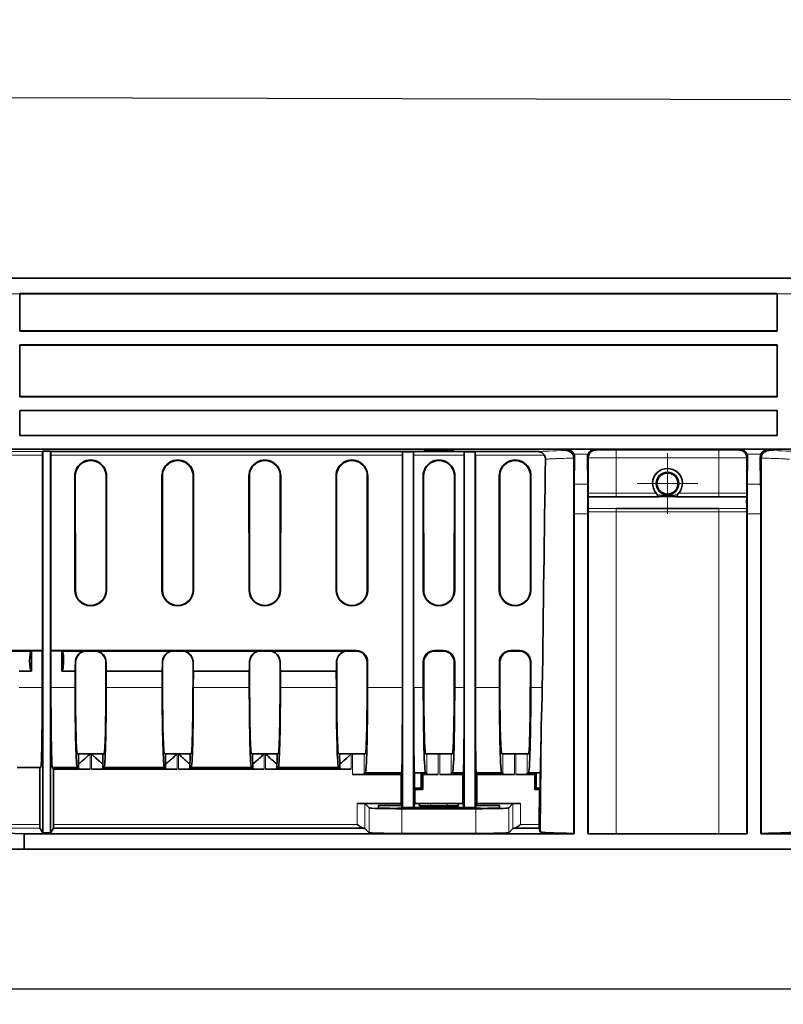
# Model space of a CAD drawing. Units: millimetres. Extents: x 30 to 1674, y 10 to 1178.
# Drawn here: x 809 to 909, y 769 to 898 of the extents above; entities that cross this region are included whole.
import ezdxf

# ---------------------------------------------------------------- set-up
doc = ezdxf.new("R2010")
doc.units = ezdxf.units.MM
doc.header["$LTSCALE"] = 2
doc.linetypes.add('CENTER', pattern=[50.8, 31.75, -6.35, 6.35, -6.35])
doc.layers.get('0').update_dxf_attribs({"color": 1})
for name, color, linetype in [('320562', 7, 'Continuous'), ('CENTERLINES', 1, 'CENTER'), ('DIMENSION', 3, 'Continuous')]:
    doc.layers.add(name, color=color, linetype=linetype)
doc.styles.add('SLDTEXTSTYLE1', font='TXT', dxfattribs={"width": 0.605})
doc.dimstyles.new('SLDDIMSTYLE0', dxfattribs={"dimtxt": 7, "dimasz": 7, "dimexe": 0, "dimexo": 0.0625, "dimgap": 1.75, "dimtad": 1, "dimdec": 1, "dimrnd": 1e-09, "dimzin": 12, "dimdsep": 46, "dimtxsty": 'SLDTEXTSTYLE1', "dimsah": 1, "dimcen": 0.09, "dimadec": 0, "dimazin": 3, "dimtfac": 1, "dimtdec": 1, "dimtofl": 0, "dimtmove": 0, "dimatfit": 3, "dimfxl": 0, "dimfrac": 2, "dimtolj": 1, "dimtzin": 12, "dimarcsym": 0})

# ---------------------------------------------------------------- blocks, each defined once
blk = doc.blocks.new('_D')
at = {"layer": 'DIMENSION'}
for p, q in [((163.22, 799.41), (163.22, 769.02)), ((1184.72, 796.59), (1184.72, 769.02)), ((1184.72, 771.02), (163.22, 771.02))]:
    blk.add_line(p, q, dxfattribs=at)
for points in [[(163.22, 771.02), (170.22, 769.95), (170.22, 772.1)], [(1184.72, 771.02), (1177.72, 772.1), (1177.72, 769.95)]]:
    blk.add_solid(points, dxfattribs=at)
at = {"layer": 'DIMENSION', "insert": (659.27, 780.05), "char_height": 7, "attachment_point": 1, "style": 'SLDTEXTSTYLE1'}
blk.add_mtext('1021.5', dxfattribs=at)
blk = doc.blocks.new('SW_CENTERMARKSYMBOL_1')
at = {"linetype": 'Continuous', "lineweight": 0}
for p, q in [((0, 2.5), (0, 3.98)), ((0, 0), (0, 2.5)), ((-2.5, 0), (-3.98, 0)), ((0, 0), (-2.5, 0)), ((0, 0), (0, -2.5)), ((0, 0), (2.5, 0)), ((2.5, 0), (3.98, 0)), ((0, -2.5), (0, -3.98))]:
    blk.add_line(p, q, dxfattribs=at)
blk = doc.blocks.new('1059461-M_001_Front_view')
at = {"linetype": 'Continuous', "lineweight": 18}
for p, q in [((484.4, 74.95), (-510.47, 74.95)), ((-509.97, 74.97), (484.39, 74.97)), ((135, 72.9), (133.07, 72.9)), ((236.2, 72.9), (234.4, 72.9)), ((82.03, 52.19), (137.97, 52.19)), ((206.7, 52.34), (206.84, 52.47)), ((206.84, 52.47), (210.46, 52.47)), ((209.58, 51.86), (207.72, 51.86)), ((210.46, 52.47), (210.55, 52.39)), ((213.25, 52.4), (226.75, 52.4)), ((213.25, 52.4), (213.25, 51.39)), ((226.75, 52.4), (226.75, 51.39)), ((229.45, 52.39), (229.54, 52.47)), ((229.54, 52.47), (233.16, 52.47)), ((232.28, 51.86), (230.42, 51.86)), ((233.16, 52.47), (233.3, 52.34)), ((137.96, 51.71), (82.04, 51.71)), ((185.22, 51.71), (139.04, 51.71)), ((193.32, 51.71), (186.68, 51.71)), ((203.84, 51.71), (194.78, 51.71)), ((207.81, 51.44), (207.69, 51.32)), ((209.58, 51.35), (209.49, 51.44)), ((226.75, 51.39), (213.25, 51.39)), ((213.25, 46.72), (213.25, 51.39)), ((226.75, 46.72), (226.75, 51.39)), ((230.51, 51.44), (230.42, 51.35)), ((232.31, 51.32), (232.19, 51.44)), ((142.21, 49), (142.27, 49)), ((146.37, 49), (146.31, 49)), ((153.64, 49), (153.7, 49)), ((157.8, 49), (157.74, 49)), ((165.07, 49), (165.13, 49)), ((169.23, 49), (169.17, 49)), ((176.5, 49), (176.56, 49)), ((180.66, 49), (180.6, 49)), ((187.93, 49), (187.99, 49)), ((192.09, 49), (192.03, 49)), ((197.92, 49), (197.98, 49)), ((202.08, 49), (202.02, 49)), ((207.77, 47.92), (209.53, 47.92)), ((230.47, 47.92), (232.23, 47.92)), ((213.25, 46.72), (213.25, 46.25)), ((226.75, 46.72), (226.75, 46.25)), ((209.55, 44.01), (207.75, 44.01)), ((213.25, 44.74), (213.25, 44.28)), ((213.25, 2), (213.25, 44.28)), ((226.75, 44.74), (226.75, 44.28)), ((226.75, 2), (226.75, 44.28)), ((232.25, 44.01), (230.45, 44.01)), ((142.22, 34), (142.28, 34)), ((146.36, 34), (146.3, 34)), ((153.65, 34), (153.71, 34)), ((157.79, 34), (157.73, 34)), ((165.08, 34), (165.14, 34)), ((169.22, 34), (169.16, 34)), ((176.51, 34), (176.57, 34)), ((180.65, 34), (180.59, 34)), ((187.94, 34), (188, 34)), ((192.08, 34), (192.02, 34)), ((197.93, 34), (197.99, 34)), ((202.07, 34), (202.01, 34)), ((143.74, 26.05), (143.79, 26)), ((144.79, 26), (144.84, 26.05)), ((155.17, 26.05), (155.22, 26)), ((156.22, 26), (156.27, 26.05)), ((166.6, 26.05), (166.65, 26)), ((167.65, 26), (167.7, 26.05)), ((178.03, 26.05), (178.08, 26)), ((179.08, 26), (179.15, 26.07)), ((189.44, 26.07), (189.51, 26)), ((190.51, 26), (190.58, 26.07)), ((199.43, 26.07), (199.5, 26)), ((200.5, 26), (200.57, 26.07)), ((142.29, 24.5), (142.28, 24.51)), ((146.3, 24.51), (146.29, 24.5)), ((153.72, 24.5), (153.71, 24.51)), ((157.73, 24.51), (157.72, 24.5)), ((165.15, 24.5), (165.14, 24.51)), ((169.16, 24.51), (169.15, 24.5)), ((176.58, 24.5), (176.57, 24.51)), ((180.64, 24.57), (180.58, 24.5)), ((188.01, 24.5), (187.95, 24.57)), ((192.07, 24.57), (192.01, 24.5)), ((198, 24.5), (197.94, 24.57)), ((202.06, 24.57), (202, 24.5)), ((137.93, 21.22), (134.9, 21.22)), ((142.25, 21.22), (139.07, 21.22)), ((153.68, 21.22), (146.33, 21.22)), ((165.11, 21.22), (157.76, 21.22)), ((176.54, 21.22), (169.19, 21.22)), ((180.64, 21.2), (185.22, 21.2)), ((186.68, 21.2), (187.95, 21.2)), ((192.07, 21.2), (193.32, 21.2)), ((194.78, 21.2), (197.94, 21.2)), ((202.06, 21.2), (203.57, 21.2)), ((144.2, 12.5), (144.2, 10.49)), ((144.38, 10.49), (144.38, 12.5)), ((155.63, 12.5), (155.63, 10.49)), ((155.81, 10.49), (155.81, 12.5)), ((167.06, 12.5), (167.06, 10.49)), ((167.24, 10.49), (167.24, 12.5)), ((178.49, 12.5), (178.49, 10.49)), ((178.67, 9.79), (178.67, 12.5)), ((180.17, 12.5), (180.17, 9.83)), ((188.42, 9.83), (188.42, 12.5)), ((189.92, 12.5), (189.92, 9.79)), ((190.1, 9.79), (190.1, 12.5)), ((191.6, 12.5), (191.6, 9.83)), ((198.41, 9.83), (198.41, 12.5)), ((199.91, 12.5), (199.91, 9.79)), ((200.09, 9.79), (200.09, 12.5)), ((201.59, 12.5), (201.59, 9.83)), ((179.28, 3.23), (179.28, 5.99)), ((180.28, 5.97), (180.28, 2.71)), ((180.84, 2.15), (180.84, 5.41)), ((185.14, 5.3), (185.14, 2.04)), ((188.94, 5.98), (188.89, 5.67)), ((191.11, 5.67), (191.06, 5.98)), ((194.86, 2.04), (194.86, 5.3)), ((199.16, 5.41), (199.16, 2.15)), ((199.72, 2.71), (199.72, 5.97)), ((200.72, 5.99), (200.72, 3.23)), ((137.61, 2.73), (82.39, 2.73)), ((82.4, 3.23), (137.6, 3.23)), ((139.4, 3.23), (179.28, 3.23)), ((200.72, 3.23), (203.16, 3.23))]:
    blk.add_line(p, q, dxfattribs=at)
at = {"linetype": 'Continuous', "lineweight": 35}
for p, q in [((484.37, 74.97), (-509.94, 74.97)), ((234.4, 72.94), (135, 72.94)), ((135, 72.94), (135.01, 72.93)), ((135, 68), (135, 72.9)), ((135.01, 72.93), (135.01, 68.04)), ((234.39, 72.93), (135.01, 72.93)), ((234.39, 72.93), (234.4, 72.94)), ((234.39, 68.04), (234.39, 72.93)), ((234.4, 72.9), (234.4, 68)), ((135.01, 68.04), (135, 68)), ((135, 68), (234.4, 68)), ((234.39, 68.04), (135.01, 68.04)), ((234.4, 68), (234.39, 68.04)), ((135, 66.2), (234.4, 66.2)), ((135, 59.4), (135, 66.2)), ((135, 66.2), (135.01, 66.19)), ((135.01, 66.19), (234.39, 66.19)), ((135.01, 66.19), (135.01, 59.44)), ((234.39, 66.19), (234.4, 66.2)), ((234.39, 59.44), (234.39, 66.19)), ((234.4, 66.2), (234.4, 59.4)), ((135.01, 59.44), (135, 59.4)), ((135, 59.4), (234.4, 59.4)), ((234.39, 59.44), (135.01, 59.44)), ((234.4, 59.4), (234.39, 59.44)), ((135, 57.6), (234.4, 57.6)), ((135, 54.3), (135, 57.6)), ((135, 57.6), (135.01, 57.59)), ((135.01, 57.59), (135.01, 54.31)), ((135.01, 57.59), (234.39, 57.59)), ((234.39, 57.59), (234.4, 57.6)), ((234.39, 54.31), (234.39, 57.59)), ((234.4, 57.6), (234.4, 54.3)), ((135.01, 54.31), (135, 54.3)), ((234.39, 54.31), (135.01, 54.31)), ((234.4, 54.3), (234.39, 54.31)), ((135, 54.3), (234.4, 54.3)), ((482.78, 52.5), (-485, 52.5)), ((138, 52.24), (137.97, 52.19)), ((138, 52.24), (139, 52.24)), ((138, 2.14), (138, 52.24)), ((139.03, 52.19), (139, 52.24)), ((139, 52.24), (139, 2.14)), ((139.03, 52.19), (203.09, 52.19)), ((186.68, 52.16), (185.22, 52.16)), ((185.22, 52.16), (185.22, 5.45)), ((186.68, 52.16), (186.68, 5.45)), ((188.01, 52.28), (188.01, 52.21)), ((191.99, 52.28), (188.01, 52.28)), ((188.01, 52.21), (191.99, 52.21)), ((191.99, 52.21), (191.99, 52.28)), ((194.77, 52.16), (193.32, 52.16)), ((193.32, 52.16), (193.32, 5.45)), ((194.77, 52.16), (194.77, 5.45)), ((137.96, 51.71), (137.95, 26.07)), ((139.05, 26.07), (139.04, 51.71)), ((185.22, 51.71), (185.22, 21.2)), ((186.68, 51.71), (186.68, 21.2)), ((193.32, 21.2), (193.32, 51.71)), ((194.78, 21.2), (194.78, 51.71)), ((207.77, 47.92), (207.81, 51.44)), ((209.49, 51.44), (209.53, 47.92)), ((209.58, 51.35), (209.58, 46.72)), ((230.42, 46.72), (230.42, 51.35)), ((230.47, 47.92), (230.51, 51.44)), ((232.19, 51.44), (232.23, 47.92)), ((232.31, 51.32), (232.3, 2.05)), ((142.21, 49), (142.22, 34)), ((142.27, 49), (142.28, 34)), ((146.3, 34), (146.31, 49)), ((146.36, 34), (146.37, 49)), ((153.64, 49), (153.65, 34)), ((153.7, 49), (153.71, 34)), ((157.73, 34), (157.74, 49)), ((157.79, 34), (157.8, 49)), ((165.07, 49), (165.08, 34)), ((165.13, 49), (165.14, 34)), ((169.16, 34), (169.17, 49)), ((169.22, 34), (169.23, 49)), ((176.5, 49), (176.51, 34)), ((176.56, 49), (176.57, 34)), ((180.59, 34), (180.6, 49)), ((180.65, 34), (180.66, 49)), ((187.93, 49), (187.94, 34)), ((187.99, 49), (188, 34)), ((192.02, 34), (192.03, 49)), ((192.08, 34), (192.09, 49)), ((197.92, 49), (197.93, 34)), ((197.98, 49), (197.99, 34)), ((202.01, 34), (202.02, 49)), ((202.07, 34), (202.08, 49)), ((207.75, 2), (207.75, 44.01)), ((209.55, 44.01), (209.55, 2)), ((230.45, 2), (230.45, 44.01)), ((232.25, 44.01), (232.25, 2)), ((137.95, 26.07), (82.05, 26.07)), ((137.94, 26.05), (133.41, 26.05)), ((136.5, 25.98), (133.86, 25.98)), ((136.5, 23.38), (136.5, 25.98)), ((137.94, 26.05), (137.93, 21.22)), ((137.94, 26.05), (137.95, 26.07)), ((139.05, 26.07), (139.06, 26.05)), ((179.15, 26.07), (139.05, 26.07)), ((139.07, 21.22), (139.06, 26.05)), ((143.74, 26.05), (139.06, 26.05)), ((143.29, 25.98), (140.5, 25.98)), ((140.5, 25.98), (140.5, 23.38)), ((144.79, 26), (143.79, 26)), ((155.17, 26.05), (144.84, 26.05)), ((154.72, 25.98), (145.29, 25.98)), ((156.22, 26), (155.22, 26)), ((166.6, 26.05), (156.27, 26.05)), ((166.15, 25.98), (156.72, 25.98)), ((167.65, 26), (166.65, 26)), ((178.03, 26.05), (167.7, 26.05)), ((177.58, 25.98), (168.15, 25.98)), ((179.08, 26), (178.08, 26)), ((190.58, 26.07), (189.44, 26.07)), ((190.51, 26), (189.51, 26)), ((200.57, 26.07), (199.43, 26.07)), ((200.5, 26), (199.5, 26)), ((134.91, 23.38), (136.5, 23.38)), ((140.5, 23.38), (142.24, 23.38)), ((142.24, 23.38), (142.25, 21.22)), ((142.29, 24.5), (142.29, 21.26)), ((146.29, 21.26), (146.29, 24.5)), ((146.33, 21.22), (146.34, 23.38)), ((146.34, 23.38), (153.67, 23.38)), ((153.67, 23.38), (153.68, 21.22)), ((153.72, 24.5), (153.72, 21.26)), ((157.72, 21.26), (157.72, 24.5)), ((157.76, 21.22), (157.77, 23.38)), ((157.77, 23.38), (165.1, 23.38)), ((165.1, 23.38), (165.11, 21.22)), ((165.15, 24.5), (165.15, 21.26)), ((169.15, 21.26), (169.15, 24.5)), ((169.19, 21.22), (169.2, 23.38)), ((169.2, 23.38), (176.53, 23.38)), ((176.53, 23.38), (176.54, 21.22)), ((176.58, 24.5), (176.58, 21.26)), ((180.58, 21.26), (180.58, 24.5)), ((180.64, 21.2), (180.64, 24.57)), ((187.95, 24.57), (187.95, 21.2)), ((188.01, 24.5), (188.01, 21.26)), ((192.01, 21.26), (192.01, 24.5)), ((192.07, 21.2), (192.07, 24.57)), ((197.94, 24.57), (197.94, 21.2)), ((198, 24.5), (198, 21.26)), ((202, 21.26), (202, 24.5)), ((202.06, 21.2), (202.06, 24.57)), ((203.43, 16.03), (203.31, 2.26)), ((203.43, 16.03), (203.31, 2.26)), ((203.43, 16.03), (203.43, 16.03)), ((142.53, 12.5), (142.67, 12.5)), ((142.67, 12.5), (144.2, 12.5)), ((144.2, 12.5), (144.38, 12.5)), ((144.38, 12.5), (145.91, 12.5)), ((145.91, 12.5), (146.05, 12.5)), ((153.96, 12.5), (154.1, 12.5)), ((154.1, 12.5), (155.63, 12.5)), ((155.63, 12.5), (155.81, 12.5)), ((155.81, 12.5), (157.34, 12.5)), ((157.34, 12.5), (157.48, 12.5)), ((165.39, 12.5), (165.53, 12.5)), ((165.53, 12.5), (167.06, 12.5)), ((167.06, 12.5), (167.24, 12.5)), ((167.24, 12.5), (168.77, 12.5)), ((168.77, 12.5), (168.91, 12.5)), ((176.82, 12.5), (176.96, 12.5)), ((176.96, 12.5), (178.49, 12.5)), ((178.49, 12.5), (178.67, 12.5)), ((178.67, 12.5), (180.17, 12.5)), ((180.17, 12.5), (180.34, 12.5)), ((188.25, 12.5), (188.42, 12.5)), ((188.42, 12.5), (189.92, 12.5)), ((189.92, 12.5), (190.1, 12.5)), ((190.1, 12.5), (191.6, 12.5)), ((191.6, 12.5), (191.77, 12.5)), ((198.24, 12.5), (198.41, 12.5)), ((198.41, 12.5), (199.91, 12.5)), ((199.91, 12.5), (200.09, 12.5)), ((200.09, 12.5), (201.59, 12.5)), ((201.59, 12.5), (201.76, 12.5)), ((137.74, 10.7), (134.62, 10.7)), ((137.6, 10.7), (137.6, 3.23)), ((139.4, 10.49), (139.26, 10.7)), ((142.53, 10.7), (139.26, 10.7)), ((139.4, 3.23), (139.4, 10.49)), ((144.2, 10.49), (139.4, 10.49)), ((142.53, 10.7), (142.7, 10.53)), ((142.7, 10.53), (142.7, 11.21)), ((155.63, 10.49), (144.38, 10.49)), ((145.88, 11.21), (145.88, 10.53)), ((145.88, 10.53), (146.05, 10.7)), ((153.96, 10.7), (146.05, 10.7)), ((153.96, 10.7), (154.13, 10.53)), ((154.13, 10.53), (154.13, 11.21)), ((167.06, 10.49), (155.81, 10.49)), ((157.31, 11.21), (157.31, 10.53)), ((157.31, 10.53), (157.48, 10.7)), ((165.39, 10.7), (157.48, 10.7)), ((165.39, 10.7), (165.56, 10.53)), ((165.56, 10.53), (165.56, 11.21)), ((178.49, 10.49), (167.24, 10.49)), ((168.74, 11.21), (168.74, 10.53)), ((168.74, 10.53), (168.91, 10.7)), ((176.82, 10.7), (168.91, 10.7)), ((176.82, 10.7), (176.99, 10.53)), ((176.99, 10.53), (176.99, 11.21)), ((185.04, 9.79), (178.67, 9.79)), ((180.17, 9.83), (180.34, 10)), ((180.34, 10), (185.11, 10)), ((185.11, 10), (185.04, 9.79)), ((185.04, 5.99), (185.04, 9.79)), ((186.79, 10), (186.79, 9.99)), ((186.79, 10), (188.25, 10)), ((186.79, 9.99), (186.79, 8)), ((187.68, 9.99), (186.79, 9.99)), ((187.68, 9.99), (187.88, 9.79)), ((187.68, 9.99), (187.68, 8)), ((189.92, 9.79), (187.88, 9.79)), ((187.88, 9.79), (187.88, 7.8)), ((188.25, 10), (188.42, 9.83)), ((193.14, 9.79), (190.1, 9.79)), ((191.6, 9.83), (191.77, 10)), ((191.77, 10), (193.21, 10)), ((193.14, 9.79), (193.21, 10)), ((193.14, 9.79), (193.14, 5.99)), ((194.96, 9.79), (194.89, 10)), ((194.89, 10), (198.24, 10)), ((194.96, 9.79), (194.96, 5.99)), ((199.91, 9.79), (194.96, 9.79)), ((198.24, 10), (198.41, 9.83)), ((202.57, 9.79), (200.09, 9.79)), ((201.59, 9.83), (201.76, 10)), ((201.76, 10), (203.29, 10)), ((202.57, 9.79), (202.78, 9.99)), ((202.57, 7.8), (202.57, 9.79)), ((203.29, 9.99), (202.78, 9.99)), ((202.78, 8), (202.78, 9.99)), ((203.29, 9.99), (203.27, 8)), ((203.29, 10), (203.29, 9.99)), ((186.86, 7.8), (186.79, 8)), ((187.68, 8), (186.79, 8)), ((186.86, 5.99), (186.86, 7.8)), ((187.88, 7.8), (186.86, 7.8)), ((187.88, 7.8), (187.68, 8)), ((202.57, 7.8), (202.78, 8)), ((203.2, 7.8), (202.57, 7.8)), ((203.27, 8), (202.78, 8)), ((203.16, 3.23), (203.2, 7.8)), ((203.2, 7.8), (203.27, 8)), ((185.04, 5.99), (179.28, 5.99)), ((180.84, 5.41), (180.28, 5.97)), ((182.05, 5.41), (182.06, 5.72)), ((185.14, 5.72), (182.06, 5.72)), ((195.45, 5.35), (184.55, 5.35)), ((185.04, 5.99), (185.14, 5.72)), ((185.14, 5.72), (185.22, 5.45)), ((185.14, 5.72), (185.15, 5.35)), ((194.86, 5.3), (185.14, 5.3)), ((185.22, 5.45), (186.68, 5.45)), ((185.22, 5.45), (185.23, 5.35)), ((186.86, 5.99), (186.68, 5.45)), ((193.32, 5.45), (186.68, 5.45)), ((186.86, 5.99), (193.14, 5.99)), ((187.46, 5.94), (187.41, 5.71)), ((188.89, 5.67), (191.11, 5.67)), ((191.06, 5.98), (188.94, 5.98)), ((192.59, 5.71), (192.54, 5.94)), ((193.32, 5.45), (193.14, 5.99)), ((193.32, 5.45), (194.77, 5.45)), ((194.77, 5.45), (194.86, 5.72)), ((194.77, 5.45), (194.77, 5.35)), ((194.86, 5.72), (194.85, 5.35)), ((194.86, 5.72), (194.96, 5.99)), ((197.94, 5.72), (194.86, 5.72)), ((200.72, 5.99), (194.96, 5.99)), ((197.94, 5.72), (197.95, 5.41)), ((199.72, 5.97), (199.16, 5.41)), ((137.61, 2.73), (138, 2.14)), ((139, 2.14), (139.39, 2.73)), ((180.14, 2.73), (139.39, 2.73)), ((180.28, 2.71), (180.84, 2.15)), ((199.16, 2.15), (199.72, 2.71)), ((203.16, 2.73), (199.86, 2.73)), ((203.31, 2.26), (203.16, 2.73)), ((135.57, 2), (133.07, 2.07)), ((135.57, 0), (135.57, 2)), ((135.57, 2), (207.75, 2)), ((139, 2.14), (138, 2.14)), ((185.14, 2.04), (194.86, 2.04)), ((203.31, 2.26), (203.31, 2.26)), ((207.75, 2), (207.7, 2.05)), ((209.57, 2.02), (209.55, 2)), ((209.55, 2), (230.45, 2)), ((213.25, 2), (226.75, 2)), ((230.45, 2), (230.43, 2.02)), ((232.3, 2.05), (232.25, 2)), ((232.25, 2), (364.52, 2)), ((133.07, 0), (135.57, 0)), ((135.57, 0), (364.52, 0))]:
    blk.add_line(p, q, dxfattribs=at)
at = {"linetype": 'Continuous', "lineweight": 35, "flags": 128}
for points in [[(207.7, 2.05), (207.7, 21.75), (207.69, 51.32)], [(218.82, 46.25), (217.82, 46.25), (213.82, 46.25), (213.25, 46.25), (213.25, 46.25)], [(226.75, 46.25), (226.75, 46.25), (226.25, 46.25), (224.25, 46.25), (221.18, 46.25)], [(209.58, 44.28), (209.58, 25.73), (209.57, 2.02)], [(213.25, 44.74), (213.25, 44.74), (213.75, 44.74), (215.75, 44.74), (223.75, 44.74), (226.1, 44.74), (226.75, 44.74), (226.75, 44.74)], [(230.43, 2.02), (230.43, 21.73), (230.42, 44.28)]]:
    blk.add_lwpolyline(points, dxfattribs=at)
at = {"linetype": 'Continuous', "lineweight": 18, "flags": 128}
for points in [[(213.25, 46.72), (213.9, 46.72), (216.5, 46.72), (218.53, 46.72)], [(221.47, 46.72), (224.07, 46.72), (226.1, 46.72), (226.75, 46.72)], [(226.75, 44.28), (226.1, 44.28), (223.5, 44.28), (213.25, 44.28)]]:
    blk.add_lwpolyline(points, dxfattribs=at)
at = {"linetype": 'Continuous', "lineweight": 35}
for radius in [1.48, 1.38]:
    blk.add_circle((220, 48), radius, dxfattribs=at)
for centre, radius, start, end in [((144.29, 49), 2.08, 359.9607, 180.0393), ((144.29, 49), 2.02, 359.9607, 180.0393), ((155.72, 49), 2.08, 359.9607, 180.0393), ((155.72, 49), 2.02, 359.9607, 180.0393), ((167.15, 49), 2.08, 359.9607, 180.0393), ((167.15, 49), 2.02, 359.9607, 180.0393), ((178.58, 49), 2.08, 359.9607, 180.0393), ((178.58, 49), 2.02, 359.9607, 180.0393), ((190.01, 49), 2.08, 359.9607, 180.0393), ((190.01, 49), 2.02, 359.9607, 180.0393), ((200, 49), 2.08, 359.9607, 180.0393), ((200, 49), 2.02, 359.9607, 180.0393), ((144.29, 34), 2.07, 180.0393, 359.9607), ((144.29, 34), 2.01, 180.0393, 359.9607), ((155.72, 34), 2.07, 180.0393, 359.9607), ((155.72, 34), 2.01, 180.0393, 359.9607), ((167.15, 34), 2.07, 180.0393, 359.9607), ((167.15, 34), 2.01, 180.0393, 359.9607), ((178.58, 34), 2.07, 180.0393, 359.9607), ((178.58, 34), 2.01, 180.0393, 359.9607), ((190.01, 34), 2.07, 180.0393, 359.9607), ((190.01, 34), 2.01, 180.0393, 359.9607), ((200, 34), 2.07, 180.0393, 359.9607), ((200, 34), 2.01, 180.0393, 359.9607)]:
    blk.add_arc(centre, radius, start, end, dxfattribs=at)
for centre, major_axis, ratio, start_param, end_param in [((135.02, 72.95), (0, 2), 0.008724, 1.572543, 1.596978), ((234.38, 72.95), (0, 2), 0.008724, 4.686207, 4.710642), ((137.97, 51.69), (0, 0.5), 0.017455, 0.02618, 1.544616), ((139.03, 51.69), (0, 0.5), 0.017455, 4.738569, 6.257005), ((185.23, 51.69), (0, 0.5), 0.008727, 0.362497, 1.544616), ((186.67, 51.69), (0, 0.5), 0.008727, 4.738569, 5.920689), ((193.33, 51.69), (0, 0.5), 0.008727, 0.362497, 1.544616), ((194.77, 51.69), (0, 0.5), 0.008727, 4.738569, 5.920689), ((206.84, 51.47), (-0.385, 0.929), 0.963653, 4.734034, 5.877225), ((206.81, 51.44), (0.405, 0.93), 0.983836, 5.117589, 5.544509), ((210.49, 51.44), (-0.405, 0.93), 0.983836, 0.738676, 1.165596), ((210.46, 51.47), (0.385, 0.929), 0.963653, 0.40596, 1.549151), ((229.54, 51.47), (-0.385, 0.929), 0.963653, 4.734034, 5.877225), ((229.51, 51.44), (0.405, 0.93), 0.983836, 5.117589, 5.544509), ((233.19, 51.44), (-0.405, 0.93), 0.983836, 0.738676, 1.165596), ((233.16, 51.47), (0.385, 0.929), 0.963653, 0.40596, 1.549151), ((213.25, -177.95), (0, 439.59), 0.024689, 1.022512, 1.100633), ((220, 48.02), (0, 1.96), 0.999962, 3.992397, 8.573974), ((208.01, 44.01), (0, 10), 0.026186, 1.169371, 1.570796), ((209.29, 44.01), (0, 10), 0.026186, 4.712389, 5.113815), ((230.71, 44.01), (0, 10), 0.026186, 1.169371, 1.570796), ((231.99, 44.01), (0, 10), 0.026186, 4.712389, 5.113815), ((136.5, 24.68), (-0.01, 1.3), 0.176263, 6.256166, 9.397758), ((140.5, 24.68), (0.01, 1.3), 0.176263, 3.168612, 6.310205), ((143.79, 24.5), (-0.79, 1.28), 0.998468, 5.730159, 7.30027), ((143.74, 24.55), (-0.79, 1.28), 0.998468, 5.730159, 6.036653), ((144.79, 24.5), (0.79, 1.28), 0.998468, 5.2661, 6.836211), ((144.84, 24.55), (0.79, 1.28), 0.998468, 0.246532, 0.553026), ((155.22, 24.5), (-0.79, 1.28), 0.998468, 5.730159, 7.30027), ((155.17, 24.55), (-0.79, 1.28), 0.998468, 5.730159, 6.036653), ((156.22, 24.5), (0.79, 1.28), 0.998468, 5.2661, 6.836211), ((156.27, 24.55), (0.79, 1.28), 0.998468, 0.246532, 0.553026), ((166.65, 24.5), (-0.79, 1.28), 0.998468, 5.730159, 7.30027), ((166.6, 24.55), (-0.79, 1.28), 0.998468, 5.730159, 6.036653), ((167.65, 24.5), (0.79, 1.28), 0.998468, 5.2661, 6.836211), ((167.7, 24.55), (0.79, 1.28), 0.998468, 0.246532, 0.553026), ((178.08, 24.5), (-0.79, 1.28), 0.998468, 5.730159, 7.30027), ((178.03, 24.55), (-0.79, 1.28), 0.998468, 5.730159, 6.036653), ((179.08, 24.5), (0.79, 1.28), 0.998468, 5.2661, 6.836211), ((179.14, 24.56), (0.79, 1.28), 0.998468, 5.2661, 6.836211), ((189.45, 24.56), (-0.79, 1.28), 0.998468, 5.730159, 7.30027), ((189.51, 24.5), (-0.79, 1.28), 0.998468, 5.730159, 7.30027), ((190.51, 24.5), (0.79, 1.28), 0.998468, 5.2661, 6.836211), ((190.57, 24.56), (0.79, 1.28), 0.998468, 5.2661, 6.836211), ((199.44, 24.56), (-0.79, 1.28), 0.998468, 5.730159, 7.30027), ((199.5, 24.5), (-0.79, 1.28), 0.998468, 5.730159, 7.30027), ((200.5, 24.5), (0.79, 1.28), 0.998468, 5.2661, 6.836211), ((200.56, 24.56), (0.79, 1.28), 0.998468, 5.2661, 6.836211), ((142.24, 24.68), (0, 1.3), 0.026186, 3.167773, 4.585385), ((146.34, 24.68), (0, 1.3), 0.026186, 1.697801, 3.115413), ((153.67, 24.68), (0, 1.3), 0.026186, 3.167773, 4.585385), ((157.77, 24.68), (0, 1.3), 0.026186, 1.697801, 3.115413), ((165.1, 24.68), (0, 1.3), 0.026186, 3.167773, 4.585385), ((169.2, 24.68), (0, 1.3), 0.026186, 1.697801, 3.115413), ((176.53, 24.68), (0, 1.3), 0.026186, 3.167773, 4.585385), ((137.74, 21.5), (0, 10.8), 0.017455, 3.141593, 4.686209), ((139.26, 21.5), (0, 10.8), 0.017455, 1.596976, 3.141593), ((142.53, 21.5), (0, 10.8), 0.026186, 1.596976, 3.141593), ((142.53, 21.5), (0, 9), 0.026186, 1.596976, 3.141593), ((146.05, 21.5), (0, 9), 0.026186, 3.141593, 4.686209), ((146.05, 21.5), (0, 10.8), 0.026186, 3.141593, 4.686209), ((153.96, 21.5), (0, 10.8), 0.026186, 1.596976, 3.141593), ((153.96, 21.5), (0, 9), 0.026186, 1.596976, 3.141593), ((157.48, 21.5), (0, 9), 0.026186, 3.141593, 4.686209), ((157.48, 21.5), (0, 10.8), 0.026186, 3.141593, 4.686209), ((165.39, 21.5), (0, 10.8), 0.026186, 1.596976, 3.141593), ((165.39, 21.5), (0, 9), 0.026186, 1.596976, 3.141593), ((168.91, 21.5), (0, 9), 0.026186, 3.141593, 4.686209), ((168.91, 21.5), (0, 10.8), 0.026186, 3.141593, 4.686209), ((176.82, 21.5), (0, 10.8), 0.026186, 1.596976, 3.141593), ((176.82, 21.5), (0, 9), 0.026186, 1.596976, 3.141593), ((180.34, 21.5), (0, 9), 0.026186, 3.141593, 4.686209), ((180.34, 21.5), (0, 11.5), 0.026186, 3.141593, 4.686209), ((185.11, 21.5), (0, 11.5), 0.008727, 3.141593, 4.686209), ((186.79, 21.5), (0, 11.5), 0.008727, 1.596976, 3.141593), ((188.25, 21.5), (0, 11.5), 0.026186, 1.596976, 3.141593), ((188.25, 21.5), (0, 9), 0.026186, 1.596976, 3.141593), ((191.77, 21.5), (0, 9), 0.026186, 3.141593, 4.686209), ((191.77, 21.5), (0, 11.5), 0.026186, 3.141593, 4.686209), ((193.21, 21.5), (0, 11.5), 0.008727, 3.141593, 4.686209), ((194.89, 21.5), (0, 11.5), 0.008727, 1.596976, 3.141593), ((198.24, 21.5), (0, 11.5), 0.026186, 1.596976, 3.141593), ((198.24, 21.5), (0, 9), 0.026186, 1.596976, 3.141593), ((201.76, 21.5), (0, 9), 0.026186, 3.141593, 4.686209), ((201.76, 21.5), (0, 11.5), 0.026186, 3.141593, 4.686209), ((203.39, 21.5), (0.1, 11.5), 0.008726, 3.141669, 4.217057), ((142.71, 12.5), (0, 1.3), 0.026186, 1.570796, 3.017633), ((145.87, 12.5), (0, 1.3), 0.026186, 3.265552, 4.712389), ((154.14, 12.5), (0, 1.3), 0.026186, 1.570796, 3.017633), ((157.3, 12.5), (0, 1.3), 0.026186, 3.265552, 4.712389), ((165.57, 12.5), (0, 1.3), 0.026186, 1.570796, 3.017633), ((168.73, 12.5), (0, 1.3), 0.026186, 3.265552, 4.712389), ((177, 12.5), (0, 1.3), 0.026186, 1.570796, 3.017633), ((144.2, 10.53), (1.5, 0), 0.026186, 3.167773, 4.712389), ((144.38, 10.53), (1.5, 0), 0.026186, 4.712389, 6.257005), ((155.63, 10.53), (1.5, 0), 0.026186, 3.167773, 4.712389), ((155.81, 10.53), (1.5, 0), 0.026186, 4.712389, 6.257005), ((167.06, 10.53), (1.5, 0), 0.026186, 3.167773, 4.712389), ((167.24, 10.53), (1.5, 0), 0.026186, 4.712389, 6.257005), ((178.49, 10.53), (1.5, 0), 0.026186, 3.167773, 4.712389), ((178.67, 9.83), (1.5, 0), 0.026186, 4.712389, 6.257005), ((189.92, 9.83), (1.5, 0), 0.026186, 3.167773, 4.712389), ((190.1, 9.83), (1.5, 0), 0.026186, 4.712389, 6.257005), ((199.91, 9.83), (1.5, 0), 0.026186, 3.167773, 4.712389), ((200.09, 9.83), (1.5, 0), 0.026186, 4.712389, 6.257005), ((179.28, 5.97), (1, 0), 0.026186, 0.02618, 1.570796), ((185.14, 5.41), (4.3, 0), 0.026186, 3.167773, 4.712389), ((184.55, 5.41), (2.5, 0), 0.026204, 3.140906, 4.711017), ((188.94, 5.71), (1.52, 0), 0.026287, 3.136933, 4.677571), ((188.98, 5.94), (1.52, 0), 0.02606, 1.596377, 3.137015), ((191.02, 5.94), (1.52, 0), 0.02606, 0.004577, 1.545215), ((191.06, 5.71), (1.52, 0), 0.026287, 4.747207, 6.287845), ((194.86, 5.41), (4.3, 0), 0.026186, 4.712389, 6.257005), ((195.45, 5.41), (2.5, 0), 0.026204, 4.713761, 6.283872), ((200.72, 5.97), (1, 0), 0.026186, 1.570796, 3.115413), ((137.61, 3.23), (0, 0.5), 0.017455, 1.570796, 3.115413), ((139.39, 3.23), (0, 0.5), 0.017455, 3.167773, 4.712389), ((179.28, 2.71), (1, 0), 0.026186, 0.02618, 0.538779), ((200.72, 2.71), (1, 0), 0.026186, 2.602814, 3.115413), ((203.17, 3.23), (0.004, 0.5), 0.008726, 1.570872, 3.115489), ((185.14, 2.16), (4.3, 0), 0.026186, 3.167773, 4.712389), ((194.86, 2.16), (4.3, 0), 0.026186, 4.712389, 6.257005), ((213.25, 2.26), (9.94, 0), 0.026186, 3.141364, 4.120391), ((213.25, 2.26), (9.94, 0), 0.026186, 4.333084, 4.712389), ((226.75, 2.26), (9.94, 0), 0.026186, 4.712389, 5.091694), ((226.75, 2.26), (9.94, 0), 0.026186, 5.304387, 6.283414)]:
    blk.add_ellipse(centre, major_axis=major_axis, ratio=ratio, start_param=start_param, end_param=end_param, dxfattribs=at)
at = {"linetype": 'Continuous', "lineweight": 18}
for centre, start_param, end_param in [((213.25, 52.12), 2.243111, 2.882543), ((213.25, 52.12), 1.570796, 1.830924), ((226.75, 52.12), 1.310669, 1.570796), ((226.75, 52.12), 0.25905, 0.898482)]:
    blk.add_ellipse(centre, major_axis=(10.51, 0), ratio=0.026186, start_param=start_param, end_param=end_param, dxfattribs=at)
at = {"linetype": 'Continuous', "lineweight": 35}
for points, knots in [([(203.84, 51.71), (203.79, 51.78), (203.74, 51.85), (203.62, 51.97), (203.56, 52.02), (203.43, 52.11), (203.36, 52.14), (203.23, 52.18), (203.16, 52.19), (203.09, 52.19)], [0, 0, 0, 0, 0.25, 0.25, 0.5, 0.5, 0.75, 0.75, 1, 1, 1, 1]), ([(207.69, 51.34), (207.69, 51.47), (207.66, 51.61), (207.55, 51.86), (207.47, 51.97), (207.19, 52.24), (206.95, 52.33), (206.7, 52.34)], [0, 0, 0, 0, 0.25, 0.25, 0.5, 0.5, 1, 1, 1, 1]), ([(209.58, 51.37), (209.58, 51.46), (209.6, 51.54), (209.64, 51.7), (209.67, 51.78), (209.77, 51.97), (209.86, 52.07), (210.04, 52.23), (210.13, 52.28), (210.34, 52.36), (210.44, 52.38), (210.55, 52.39)], [0, 0, 0, 0, 0.125, 0.125, 0.25, 0.25, 0.5, 0.5, 0.75, 0.75, 1, 1, 1, 1]), ([(230.42, 51.37), (230.42, 51.46), (230.4, 51.54), (230.36, 51.7), (230.33, 51.78), (230.23, 51.97), (230.14, 52.07), (229.96, 52.23), (229.87, 52.28), (229.66, 52.36), (229.56, 52.38), (229.45, 52.39)], [0, 0, 0, 0, 0.125, 0.125, 0.25, 0.25, 0.5, 0.5, 0.75, 0.75, 1, 1, 1, 1]), ([(232.31, 51.34), (232.31, 51.47), (232.34, 51.61), (232.45, 51.86), (232.53, 51.97), (232.81, 52.24), (233.05, 52.33), (233.3, 52.34)], [0, 0, 0, 0, 0.25, 0.25, 0.5, 0.5, 1, 1, 1, 1]), ([(209.59, 46.25), (209.59, 46.28), (209.59, 46.35), (209.58, 46.51), (209.58, 46.62), (209.58, 46.72)], [0, 0, 0, 0, 0.5, 0.5, 1, 1, 1, 1]), ([(218.53, 46.72), (218.56, 46.69), (218.59, 46.65), (218.65, 46.57), (218.67, 46.52), (218.68, 46.48)], [0, 0, 0, 0, 0.5, 0.5, 1, 1, 1, 1]), ([(221.32, 46.48), (221.33, 46.52), (221.35, 46.57), (221.41, 46.65), (221.44, 46.69), (221.47, 46.72)], [0, 0, 0, 0, 0.5, 0.5, 1, 1, 1, 1]), ([(230.42, 46.72), (230.42, 46.62), (230.42, 46.52), (230.41, 46.35), (230.41, 46.28), (230.41, 46.25)], [0, 0, 0, 0, 0.5, 0.5, 1, 1, 1, 1]), ([(209.59, 46.25), (209.59, 46.2), (209.6, 46.1), (209.6, 45.83), (209.6, 45.66), (209.6, 45.33), (209.6, 45.16), (209.6, 44.89), (209.59, 44.8), (209.59, 44.74)], [0, 0, 0, 0, 0.25, 0.25, 0.5, 0.5, 0.75, 0.75, 1, 1, 1, 1]), ([(213.25, 46.25), (213.09, 46.25), (212.94, 46.25), (212.62, 46.25), (212.47, 46.25), (212, 46.25), (211.69, 46.25), (210.77, 46.25), (210.17, 46.25), (209.59, 46.25)], [0, 0, 0, 0, 0.125, 0.125, 0.25, 0.25, 0.5, 0.5, 1, 1, 1, 1]), ([(221.18, 46.25), (221, 46.29), (220.81, 46.3), (220.41, 46.3), (220.21, 46.3), (219.79, 46.3), (219.59, 46.3), (219.19, 46.3), (219, 46.29), (218.82, 46.25)], [0, 0, 0, 0, 0.25, 0.25, 0.5, 0.5, 0.75, 0.75, 1, 1, 1, 1]), ([(221.32, 46.48), (221.3, 46.43), (221.28, 46.38), (221.23, 46.3), (221.21, 46.27), (221.18, 46.25)], [0, 0, 0, 0, 0.5, 0.5, 1, 1, 1, 1]), ([(230.41, 46.25), (229.83, 46.25), (229.23, 46.25), (228, 46.25), (227.38, 46.25), (226.75, 46.25)], [0, 0, 0, 0, 0.5, 0.5, 1, 1, 1, 1]), ([(230.41, 44.74), (230.41, 44.8), (230.4, 44.89), (230.4, 45.16), (230.4, 45.32), (230.39, 45.66), (230.4, 45.83), (230.4, 46.1), (230.41, 46.2), (230.41, 46.25)], [0, 0, 0, 0, 0.25, 0.25, 0.5, 0.5, 0.75, 0.75, 1, 1, 1, 1]), ([(209.58, 44.28), (209.58, 44.38), (209.58, 44.49), (209.58, 44.65), (209.59, 44.71), (209.59, 44.74)], [0, 0, 0, 0, 0.5, 0.5, 1, 1, 1, 1]), ([(230.41, 44.74), (230.41, 44.71), (230.42, 44.65), (230.42, 44.49), (230.42, 44.38), (230.42, 44.28)], [0, 0, 0, 0, 0.5, 0.5, 1, 1, 1, 1]), ([(142.28, 24.51), (142.28, 24.72), (142.32, 24.93), (142.44, 25.21), (142.49, 25.29), (142.59, 25.45), (142.65, 25.52), (142.82, 25.71), (142.95, 25.8), (143.13, 25.9), (143.19, 25.93), (143.26, 25.96), (143.28, 25.97), (143.3, 25.98), (143.3, 25.98), (143.29, 25.98)], [0, 0, 0, 0, 0.25, 0.25, 0.375, 0.375, 0.5, 0.5, 0.75, 0.75, 0.875, 0.875, 0.9375, 0.9375, 1, 1, 1, 1]), ([(145.29, 25.98), (145.28, 25.98), (145.28, 25.98), (145.3, 25.97), (145.32, 25.96), (145.39, 25.93), (145.45, 25.9), (145.57, 25.83), (145.63, 25.79), (145.76, 25.7), (145.82, 25.64), (145.93, 25.52), (145.99, 25.45), (146.09, 25.29), (146.14, 25.21), (146.22, 25.03), (146.25, 24.93), (146.29, 24.72), (146.3, 24.62), (146.3, 24.51)], [0, 0, 0, 0, 0.0625, 0.0625, 0.125, 0.125, 0.25, 0.25, 0.375, 0.375, 0.5, 0.5, 0.625, 0.625, 0.75, 0.75, 0.875, 0.875, 1, 1, 1, 1]), ([(153.71, 24.51), (153.71, 24.72), (153.75, 24.93), (153.87, 25.21), (153.92, 25.29), (154.02, 25.45), (154.08, 25.52), (154.25, 25.71), (154.38, 25.8), (154.56, 25.9), (154.62, 25.93), (154.69, 25.96), (154.71, 25.97), (154.73, 25.98), (154.73, 25.98), (154.72, 25.98)], [0, 0, 0, 0, 0.25, 0.25, 0.375, 0.375, 0.5, 0.5, 0.75, 0.75, 0.875, 0.875, 0.9375, 0.9375, 1, 1, 1, 1]), ([(156.72, 25.98), (156.71, 25.98), (156.71, 25.98), (156.73, 25.97), (156.75, 25.96), (156.82, 25.93), (156.88, 25.9), (157, 25.83), (157.06, 25.79), (157.19, 25.7), (157.25, 25.64), (157.36, 25.52), (157.42, 25.45), (157.52, 25.29), (157.57, 25.21), (157.65, 25.03), (157.68, 24.93), (157.72, 24.72), (157.73, 24.62), (157.73, 24.51)], [0, 0, 0, 0, 0.0625, 0.0625, 0.125, 0.125, 0.25, 0.25, 0.375, 0.375, 0.5, 0.5, 0.625, 0.625, 0.75, 0.75, 0.875, 0.875, 1, 1, 1, 1]), ([(165.14, 24.51), (165.14, 24.72), (165.18, 24.93), (165.3, 25.21), (165.35, 25.29), (165.45, 25.45), (165.51, 25.52), (165.68, 25.71), (165.81, 25.8), (165.99, 25.9), (166.05, 25.93), (166.12, 25.96), (166.14, 25.97), (166.16, 25.98), (166.16, 25.98), (166.15, 25.98)], [0, 0, 0, 0, 0.25, 0.25, 0.375, 0.375, 0.5, 0.5, 0.75, 0.75, 0.875, 0.875, 0.9375, 0.9375, 1, 1, 1, 1]), ([(168.15, 25.98), (168.14, 25.98), (168.14, 25.98), (168.16, 25.97), (168.18, 25.96), (168.25, 25.93), (168.31, 25.9), (168.43, 25.83), (168.49, 25.79), (168.62, 25.7), (168.68, 25.64), (168.79, 25.52), (168.85, 25.45), (168.95, 25.29), (169, 25.21), (169.08, 25.03), (169.11, 24.93), (169.15, 24.72), (169.16, 24.62), (169.16, 24.51)], [0, 0, 0, 0, 0.0625, 0.0625, 0.125, 0.125, 0.25, 0.25, 0.375, 0.375, 0.5, 0.5, 0.625, 0.625, 0.75, 0.75, 0.875, 0.875, 1, 1, 1, 1]), ([(176.57, 24.51), (176.57, 24.72), (176.61, 24.93), (176.73, 25.21), (176.78, 25.29), (176.88, 25.45), (176.94, 25.52), (177.11, 25.71), (177.24, 25.8), (177.42, 25.9), (177.48, 25.93), (177.55, 25.96), (177.57, 25.97), (177.59, 25.98), (177.59, 25.98), (177.58, 25.98)], [0, 0, 0, 0, 0.25, 0.25, 0.375, 0.375, 0.5, 0.5, 0.75, 0.75, 0.875, 0.875, 0.9375, 0.9375, 1, 1, 1, 1]), ([(203.43, 16.03), (203.44, 16.83), (203.47, 17.66), (203.52, 18.96), (203.53, 19.41), (203.56, 20.3), (203.57, 20.75), (203.57, 21.2)], [0, 0, 0, 0, 0.5, 0.5, 0.75, 0.75, 1, 1, 1, 1]), ([(142.7, 11.21), (142.71, 11.18), (142.77, 11.22), (142.97, 11.37), (143.1, 11.49), (143.39, 11.75), (143.55, 11.89), (143.87, 12.19), (144.03, 12.34), (144.2, 12.5)], [0, 0, 0, 0, 0.25, 0.25, 0.5, 0.5, 0.75, 0.75, 1, 1, 1, 1]), ([(145.88, 11.21), (145.87, 11.18), (145.81, 11.22), (145.61, 11.37), (145.48, 11.49), (145.19, 11.75), (145.03, 11.89), (144.71, 12.19), (144.55, 12.34), (144.38, 12.5)], [0, 0, 0, 0, 0.25, 0.25, 0.5, 0.5, 0.75, 0.75, 1, 1, 1, 1]), ([(154.13, 11.21), (154.14, 11.18), (154.2, 11.22), (154.4, 11.37), (154.53, 11.49), (154.82, 11.75), (154.98, 11.89), (155.3, 12.19), (155.46, 12.34), (155.63, 12.5)], [0, 0, 0, 0, 0.25, 0.25, 0.5, 0.5, 0.75, 0.75, 1, 1, 1, 1]), ([(157.31, 11.21), (157.3, 11.18), (157.24, 11.22), (157.04, 11.37), (156.91, 11.49), (156.62, 11.75), (156.46, 11.89), (156.14, 12.19), (155.98, 12.34), (155.81, 12.5)], [0, 0, 0, 0, 0.25, 0.25, 0.5, 0.5, 0.75, 0.75, 1, 1, 1, 1]), ([(165.56, 11.21), (165.57, 11.18), (165.63, 11.22), (165.83, 11.37), (165.96, 11.49), (166.25, 11.75), (166.41, 11.89), (166.73, 12.19), (166.89, 12.34), (167.06, 12.5)], [0, 0, 0, 0, 0.25, 0.25, 0.5, 0.5, 0.75, 0.75, 1, 1, 1, 1]), ([(168.74, 11.21), (168.73, 11.18), (168.67, 11.22), (168.47, 11.37), (168.34, 11.49), (168.05, 11.75), (167.89, 11.89), (167.57, 12.19), (167.41, 12.34), (167.24, 12.5)], [0, 0, 0, 0, 0.25, 0.25, 0.5, 0.5, 0.75, 0.75, 1, 1, 1, 1]), ([(176.99, 11.21), (177, 11.18), (177.06, 11.22), (177.26, 11.37), (177.39, 11.49), (177.68, 11.75), (177.84, 11.89), (178.16, 12.19), (178.32, 12.34), (178.49, 12.5)], [0, 0, 0, 0, 0.25, 0.25, 0.5, 0.5, 0.75, 0.75, 1, 1, 1, 1]), ([(180.14, 2.73), (180.09, 2.73), (180.03, 2.75), (179.89, 2.82), (179.82, 2.86), (179.67, 2.95), (179.6, 3.01), (179.44, 3.11), (179.36, 3.17), (179.28, 3.23)], [0, 0, 0, 0, 0.25, 0.25, 0.5, 0.5, 0.75, 0.75, 1, 1, 1, 1]), ([(199.86, 2.73), (199.91, 2.73), (199.97, 2.75), (200.11, 2.82), (200.18, 2.86), (200.33, 2.95), (200.4, 3.01), (200.56, 3.11), (200.64, 3.17), (200.72, 3.23)], [0, 0, 0, 0, 0.25, 0.25, 0.5, 0.5, 0.75, 0.75, 1, 1, 1, 1])]:
    blk.add_open_spline(points, degree=3, knots=knots, dxfattribs=at)
for points in [[(203.99, 51.18), (203.99, 51.36), (203.94, 51.55), (203.84, 51.71)], [(207.69, 51.32), (207.69, 51.33), (207.69, 51.33), (207.69, 51.34)], [(209.58, 51.37), (209.58, 51.36), (209.58, 51.36), (209.58, 51.35)], [(230.42, 51.35), (230.42, 51.36), (230.42, 51.36), (230.42, 51.37)], [(232.31, 51.34), (232.31, 51.33), (232.31, 51.33), (232.31, 51.32)], [(218.68, 46.48), (218.72, 46.37), (218.77, 46.29), (218.82, 46.25)]]:
    blk.add_open_spline(points, degree=3, dxfattribs=at)
at = {"linetype": 'Continuous', "lineweight": 18}
for points, knots in [([(207.69, 51.34), (207.23, 51.33), (206.8, 51.32), (206.2, 51.3), (206.01, 51.29), (205.66, 51.28), (205.49, 51.27), (205.02, 51.25), (204.75, 51.24), (204.3, 51.21), (204.12, 51.19), (203.99, 51.18)], [0, 0, 0, 0, 0.25, 0.25, 0.375, 0.375, 0.5, 0.5, 0.75, 0.75, 1, 1, 1, 1]), ([(213.25, 51.39), (212.62, 51.39), (212, 51.39), (210.76, 51.38), (210.16, 51.37), (209.58, 51.37)], [0, 0, 0, 0, 0.5, 0.5, 1, 1, 1, 1]), ([(230.42, 51.37), (229.84, 51.37), (229.24, 51.38), (228.01, 51.39), (227.38, 51.39), (226.75, 51.39)], [0, 0, 0, 0, 0.5, 0.5, 1, 1, 1, 1]), ([(236.01, 51.18), (235.88, 51.19), (235.7, 51.21), (235.36, 51.23), (235.24, 51.24), (234.97, 51.25), (234.82, 51.26), (234.35, 51.28), (234, 51.29), (233.21, 51.32), (232.77, 51.33), (232.31, 51.34)], [0, 0, 0, 0, 0.25, 0.25, 0.375, 0.375, 0.5, 0.5, 0.75, 0.75, 1, 1, 1, 1]), ([(209.58, 46.72), (210.16, 46.72), (210.77, 46.72), (212, 46.72), (212.62, 46.72), (213.25, 46.72)], [0, 0, 0, 0, 0.5, 0.5, 1, 1, 1, 1]), ([(226.75, 46.72), (227.38, 46.72), (228, 46.72), (229.23, 46.72), (229.84, 46.72), (230.42, 46.72)], [0, 0, 0, 0, 0.5, 0.5, 1, 1, 1, 1]), ([(218.68, 46.48), (218.87, 46.51), (219.08, 46.49), (219.53, 46.46), (219.76, 46.44), (220.12, 46.44), (220.24, 46.45), (220.47, 46.46), (220.59, 46.47), (220.92, 46.5), (221.13, 46.51), (221.32, 46.48)], [0, 0, 0, 0, 0.25, 0.25, 0.5, 0.5, 0.625, 0.625, 0.75, 0.75, 1, 1, 1, 1]), ([(213.25, 44.28), (212.62, 44.28), (212, 44.28), (210.77, 44.28), (210.16, 44.28), (209.58, 44.28)], [0, 0, 0, 0, 0.5, 0.5, 1, 1, 1, 1]), ([(209.59, 44.74), (210.17, 44.74), (210.77, 44.74), (212, 44.74), (212.62, 44.74), (213.25, 44.74)], [0, 0, 0, 0, 0.5, 0.5, 1, 1, 1, 1]), ([(226.75, 44.74), (226.91, 44.74), (227.06, 44.74), (227.38, 44.74), (227.53, 44.74), (228, 44.74), (228.31, 44.74), (229.23, 44.74), (229.83, 44.74), (230.41, 44.74)], [0, 0, 0, 0, 0.125, 0.125, 0.25, 0.25, 0.5, 0.5, 1, 1, 1, 1]), ([(230.42, 44.28), (229.84, 44.28), (229.23, 44.28), (228, 44.28), (227.38, 44.28), (226.75, 44.28)], [0, 0, 0, 0, 0.5, 0.5, 1, 1, 1, 1])]:
    blk.add_open_spline(points, degree=3, knots=knots, dxfattribs=at)
blk = doc.blocks.new('*D39')
at = {"layer": 'DIMENSION', "color": 0, "lineweight": -2}
for p, q in [((173.97, 862.9), (174.04, 889.69)), ((181.04, 889.68), (1167.04, 887.2)), ((1173.97, 860.38), (1174.04, 887.18))]:
    blk.add_line(p, q, dxfattribs=at)
at = {"layer": 'DIMENSION', "color": 0}
for points in [[(181.04, 890.84), (181.04, 888.51), (174.04, 889.69)], [(1167.04, 888.37), (1167.04, 886.03), (1174.04, 887.18)]]:
    blk.add_solid(points, dxfattribs=at)
at = {"layer": 'DIMENSION', "color": 0, "insert": (668.06, 893.7), "char_height": 7, "attachment_point": 5, "rotation": 359.8561, "style": 'SLDTEXTSTYLE1'}
blk.add_mtext('\\A1;1000', dxfattribs=at)

msp = doc.modelspace()

# ---------------------------------------------------------------- block references
at = {"layer": '320562'}
msp.add_blockref('1059461-M_001_Front_view', (673.971, 789.412), dxfattribs=at)
at = {"layer": 'CENTERLINES', "linetype": 'Continuous', "lineweight": 0}
msp.add_blockref('SW_CENTERMARKSYMBOL_1', (893.971, 837.412), dxfattribs=at)

# ---------------------------------------------------------------- dimensions: what is measured, and where the dimension line sits
at = {"layer": 'DIMENSION'}
dim = msp.add_linear_dim(base=(1174.039, 887.181), p1=(173.971, 862.833), p2=(1173.971, 860.322), angle=359.85609, dimstyle='SLDDIMSTYLE0', dxfattribs=at)
dim.commit()
dim.dimension.update_dxf_attribs({"geometry": '*D39', "text_midpoint": (668.044, 888.452), "dimtype": 161})
dim = msp.add_linear_dim(base=(163.221, 771.023), p1=(1184.721, 796.592), p2=(163.221, 799.412), dimstyle='SLDDIMSTYLE0', dxfattribs=at)
dim.commit()
dim.dimension.update_dxf_attribs({"geometry": '_D', "text_midpoint": (673.971, 771.023), "dimtype": 160})

doc.saveas('drawing.dxf')
